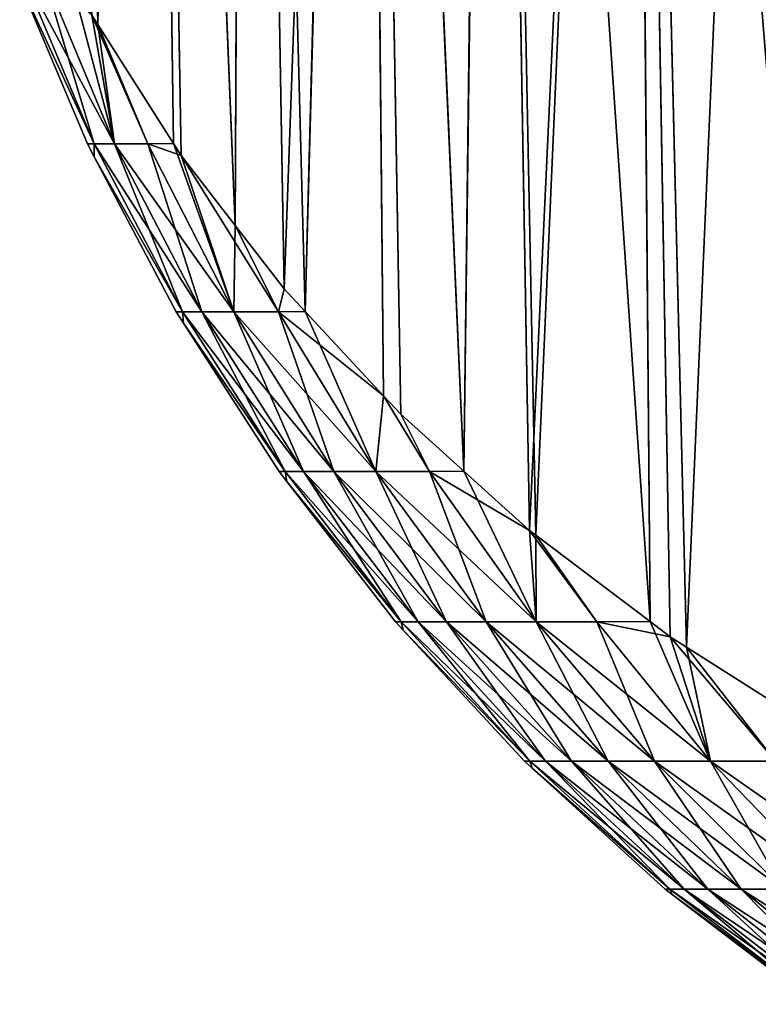
# Model space of a CAD drawing. Extents: x -120 to 120, y -12 to 0.
# Drawn here: x 36 to 36, y -12 to -12 of the extents above; entities that cross this region are included whole.
import ezdxf

# ---------------------------------------------------------------- set-up
doc = ezdxf.new("R2010")
doc.units = 0
doc.layers.add('L2', color=7, linetype='CONTINUOUS')

msp = doc.modelspace()

# ---------------------------------------------------------------- linework, layer by layer
at = {"layer": 'L2', "color": 250}
for points in [[(36.25209, -11.66316, -9.466125), (36.24183, -12.13673, -8.701574), (36.23175, -11.63228, -9.443735)], [(36.23175, -11.63228, -9.443735), (36.24183, -12.13673, -8.701574), (36.24049, -12.13462, -8.700215)], [(36.2519, -11.65252, 9.480957), (36.24049, -12.13462, 8.700215), (36.24183, -12.13673, 8.701574)], [(36.24183, -12.13673, 8.701574), (36.2591, -12.16394, 8.719078), (36.2519, -11.65252, 9.480957)], [(36.2519, -11.65252, 9.480957), (36.2591, -12.16394, 8.719078), (36.26083, -12.16668, 8.720838)], [(36.2519, -11.65252, 9.480957), (36.26083, -12.16668, 8.720838), (36.27319, -12.18265, 8.731134)], [(36.27545, -11.68182, 9.502301), (36.2519, -11.65252, 9.480957), (36.27319, -12.18265, 8.731134)], [(36.25209, -11.66316, -9.466125), (36.2591, -12.16394, -8.719078), (36.24183, -12.13673, -8.701574)], [(36.26083, -12.16668, -8.720838), (36.2591, -12.16394, -8.719078), (36.25209, -11.66316, -9.466125)], [(36.26083, -12.16668, -8.720838), (36.25209, -11.66316, -9.466125), (36.27319, -12.18265, -8.731134)], [(36.27319, -12.18265, -8.731134), (36.25209, -11.66316, -9.466125), (36.27564, -11.69248, -9.487436)], [(36.27545, -11.68182, 9.502301), (36.27319, -12.18265, 8.731134), (36.28439, -12.19712, 8.740467)], [(36.30205, -11.70933, 9.522405), (36.27545, -11.68182, 9.502301), (36.28439, -12.19712, 8.740467)], [(36.27319, -12.18265, -8.731134), (36.27564, -11.69248, -9.487436), (36.28439, -12.19712, -8.740467)], [(36.28439, -12.19712, -8.740467), (36.27564, -11.69248, -9.487436), (36.28919, -12.20229, -8.743807)], [(36.28919, -12.20229, -8.743807), (36.27564, -11.69248, -9.487436), (36.30223, -11.72002, -9.507507)], [(36.30205, -11.70933, 9.522405), (36.28439, -12.19712, 8.740467), (36.28919, -12.20229, 8.743807)], [(36.28919, -12.20229, 8.743807), (36.30706, -12.2215, 8.756227), (36.30205, -11.70933, 9.522405)], [(36.30205, -11.70933, 9.522405), (36.30706, -12.2215, 8.756227), (36.31099, -12.22572, 8.758955)], [(36.30205, -11.70933, 9.522405), (36.31099, -12.22572, 8.758955), (36.32542, -12.23873, 8.767392)], [(36.33149, -11.73486, 9.541116), (36.30205, -11.70933, 9.522405), (36.32542, -12.23873, 8.767392)], [(36.28919, -12.20229, -8.743807), (36.30223, -11.72002, -9.507507), (36.30706, -12.2215, -8.756227)], [(36.33168, -11.74557, -9.52619), (36.32542, -12.23873, -8.767392), (36.30223, -11.72002, -9.507507)], [(36.30223, -11.72002, -9.507507), (36.32542, -12.23873, -8.767392), (36.31099, -12.22572, -8.758955)], [(36.30223, -11.72002, -9.507507), (36.31099, -12.22572, -8.758955), (36.30706, -12.2215, -8.756227)], [(36.33149, -11.73486, 9.541116), (36.32542, -12.23873, 8.767392), (36.34042, -12.25226, 8.776165)], [(36.36355, -11.75821, 9.558297), (36.33149, -11.73486, 9.541116), (36.34042, -12.25226, 8.776165)], [(36.33168, -11.74557, -9.52619), (36.34042, -12.25226, -8.776165), (36.32542, -12.23873, -8.767392)], [(36.34185, -12.25334, -8.776866), (36.34042, -12.25226, -8.776165), (36.33168, -11.74557, -9.52619)], [(36.34185, -12.25334, -8.776866), (36.33168, -11.74557, -9.52619), (36.36791, -12.27308, -8.789714)], [(36.36791, -12.27308, -8.789714), (36.33168, -11.74557, -9.52619), (36.36374, -11.76894, -9.543344)], [(36.36355, -11.75821, 9.558297), (36.34042, -12.25226, 8.776165), (36.34185, -12.25334, 8.776866)], [(36.34185, -12.25334, 8.776866), (36.36791, -12.27308, 8.789714), (36.36355, -11.75821, 9.558297)], [(36.36791, -12.27308, 8.789714), (36.37248, -12.27655, 8.791968), (36.36355, -11.75821, 9.558297)], [(36.36355, -11.75821, 9.558297), (36.37248, -12.27655, 8.791968), (36.37622, -12.27891, 8.793516)], [(36.36355, -11.75821, 9.558297), (36.37622, -12.27891, 8.793516), (36.398, -11.77921, 9.573818)], [(36.36791, -12.27308, -8.789714), (36.36374, -11.76894, -9.543344), (36.37248, -12.27655, -8.791968)], [(36.39818, -11.78996, -9.558841), (36.40692, -12.29839, -8.806246), (36.36374, -11.76894, -9.543344)], [(36.36374, -11.76894, -9.543344), (36.40692, -12.29839, -8.806246), (36.37622, -12.27891, -8.793516)], [(36.36374, -11.76894, -9.543344), (36.37622, -12.27891, -8.793516), (36.37248, -12.27655, -8.791968)], [(36.398, -11.77921, 9.573818), (36.37622, -12.27891, 8.793516), (36.40692, -12.29839, 8.806246)], [(36.24099, -12.16397, -8.6251), (36.224, -12.12732, -8.587782), (36.22419, -12.12398, -8.626492)], [(36.22419, -12.12398, 8.626492), (36.224, -12.12732, 8.587782), (36.24099, -12.16397, 8.6251)], [(36.24561, -12.16397, -8.662163), (36.24099, -12.16397, -8.6251), (36.22419, -12.12398, -8.626492)], [(36.24561, -12.16397, -8.662163), (36.22419, -12.12398, -8.626492), (36.22899, -12.12398, -8.664937)], [(36.24099, -12.16397, 8.6251), (36.22899, -12.12398, 8.664937), (36.22419, -12.12398, 8.626492)], [(36.22899, -12.12398, -8.664937), (36.23506, -12.12392, -8.69335), (36.24561, -12.16397, -8.662163)], [(36.24049, -12.13462, 8.700215), (36.22899, -12.12398, 8.664937), (36.24561, -12.16397, 8.662163)], [(36.24099, -12.16397, 8.6251), (36.24561, -12.16397, 8.662163), (36.22899, -12.12398, 8.664937)], [(36.24561, -12.16397, -8.662163), (36.23506, -12.12392, -8.69335), (36.24049, -12.13462, -8.700215)], [(36.24099, -12.16397, -8.6251), (36.23945, -12.16397, -8.587782), (36.224, -12.12732, -8.587782)], [(36.224, -12.12732, 8.587782), (36.224, -12.12732, -8.587782), (36.23945, -12.16397, 8.587782)], [(36.23945, -12.16397, 8.587782), (36.224, -12.12732, -8.587782), (36.23945, -12.16397, -8.587782)], [(36.24099, -12.16397, 8.6251), (36.224, -12.12732, 8.587782), (36.23945, -12.16397, 8.587782)], [(36.25327, -12.16397, -8.698718), (36.24561, -12.16397, -8.662163), (36.24049, -12.13462, -8.700215)], [(36.25327, -12.16397, -8.698718), (36.24049, -12.13462, -8.700215), (36.24183, -12.13673, -8.701574)], [(36.24561, -12.16397, 8.662163), (36.24183, -12.13673, 8.701574), (36.24049, -12.13462, 8.700215)], [(36.2591, -12.16394, -8.719078), (36.25327, -12.16397, -8.698718), (36.24183, -12.13673, -8.701574)], [(36.25327, -12.16397, 8.698718), (36.2591, -12.16394, 8.719078), (36.24183, -12.13673, 8.701574)], [(36.24561, -12.16397, 8.662163), (36.25327, -12.16397, 8.698718), (36.24183, -12.13673, 8.701574)], [(36.24101, -12.16694, -8.587782), (36.23945, -12.16397, -8.587782), (36.24099, -12.16397, -8.6251)], [(36.23945, -12.16397, 8.587782), (36.23945, -12.16397, -8.587782), (36.24101, -12.16694, 8.587782)], [(36.24101, -12.16694, 8.587782), (36.23945, -12.16397, -8.587782), (36.24101, -12.16694, -8.587782)], [(36.24099, -12.16397, 8.6251), (36.23945, -12.16397, 8.587782), (36.24101, -12.16694, 8.587782)], [(36.26117, -12.20234, -8.623428), (36.24101, -12.16694, -8.587782), (36.24099, -12.16397, -8.6251)], [(36.26559, -12.20234, -8.658829), (36.26117, -12.20234, -8.623428), (36.24099, -12.16397, -8.6251)], [(36.26559, -12.20234, -8.658829), (36.24099, -12.16397, -8.6251), (36.24561, -12.16397, -8.662163)], [(36.24099, -12.16397, 8.6251), (36.24101, -12.16694, 8.587782), (36.26117, -12.20234, 8.623428)], [(36.26117, -12.20234, 8.623428), (36.24561, -12.16397, 8.662163), (36.24099, -12.16397, 8.6251)], [(36.27291, -12.20234, -8.693746), (36.26559, -12.20234, -8.658829), (36.24561, -12.16397, -8.662163)], [(36.27291, -12.20234, -8.693746), (36.24561, -12.16397, -8.662163), (36.25327, -12.16397, -8.698718)], [(36.26559, -12.20234, 8.658829), (36.25327, -12.16397, 8.698718), (36.24561, -12.16397, 8.662163)], [(36.26117, -12.20234, 8.623428), (36.26559, -12.20234, 8.658829), (36.24561, -12.16397, 8.662163)], [(36.2591, -12.16394, -8.719078), (36.27291, -12.20234, -8.693746), (36.25327, -12.16397, -8.698718)], [(36.25327, -12.16397, 8.698718), (36.26083, -12.16668, 8.720838), (36.2591, -12.16394, 8.719078)], [(36.27291, -12.20234, 8.693746), (36.26083, -12.16668, 8.720838), (36.25327, -12.16397, 8.698718)], [(36.26559, -12.20234, 8.658829), (36.27291, -12.20234, 8.693746), (36.25327, -12.16397, 8.698718)], [(36.26083, -12.16668, -8.720838), (36.27291, -12.20234, -8.693746), (36.2591, -12.16394, -8.719078)], [(36.26117, -12.20234, -8.623428), (36.2597, -12.20234, -8.587782), (36.24101, -12.16694, -8.587782)], [(36.24101, -12.16694, 8.587782), (36.24101, -12.16694, -8.587782), (36.2597, -12.20234, 8.587782)], [(36.2597, -12.20234, 8.587782), (36.24101, -12.16694, -8.587782), (36.2597, -12.20234, -8.587782)], [(36.26117, -12.20234, 8.623428), (36.24101, -12.16694, 8.587782), (36.2597, -12.20234, 8.587782)], [(36.28309, -12.20234, -8.727939), (36.27291, -12.20234, -8.693746), (36.26083, -12.16668, -8.720838)], [(36.28309, -12.20234, -8.727939), (36.26083, -12.16668, -8.720838), (36.27319, -12.18265, -8.731134)], [(36.27291, -12.20234, 8.693746), (36.27319, -12.18265, 8.731134), (36.26083, -12.16668, 8.720838)], [(36.27291, -12.20234, 8.693746), (36.28309, -12.20234, 8.727939), (36.27319, -12.18265, 8.731134)], [(36.28439, -12.19712, -8.740467), (36.28309, -12.20234, -8.727939), (36.27319, -12.18265, -8.731134)], [(36.28439, -12.19712, 8.740467), (36.27319, -12.18265, 8.731134), (36.28309, -12.20234, 8.727939)], [(36.28919, -12.20229, -8.743807), (36.28309, -12.20234, -8.727939), (36.28439, -12.19712, -8.740467)], [(36.28309, -12.20234, 8.727939), (36.28919, -12.20229, 8.743807), (36.28439, -12.19712, 8.740467)], [(36.26138, -12.20495, -8.587782), (36.2597, -12.20234, -8.587782), (36.26117, -12.20234, -8.623428)], [(36.2597, -12.20234, 8.587782), (36.2597, -12.20234, -8.587782), (36.26138, -12.20495, 8.587782)], [(36.26138, -12.20495, 8.587782), (36.2597, -12.20234, -8.587782), (36.26138, -12.20495, -8.587782)], [(36.26117, -12.20234, 8.623428), (36.2597, -12.20234, 8.587782), (36.26138, -12.20495, 8.587782)], [(36.2846, -12.23882, -8.621487), (36.26138, -12.20495, -8.587782), (36.26117, -12.20234, -8.623428)], [(36.28877, -12.23882, -8.65496), (36.2846, -12.23882, -8.621487), (36.26117, -12.20234, -8.623428)], [(36.28877, -12.23882, -8.65496), (36.26117, -12.20234, -8.623428), (36.26559, -12.20234, -8.658829)], [(36.26117, -12.20234, 8.623428), (36.26138, -12.20495, 8.587782), (36.2846, -12.23882, 8.621487)], [(36.2846, -12.23882, 8.621487), (36.26559, -12.20234, 8.658829), (36.26117, -12.20234, 8.623428)], [(36.29569, -12.23882, -8.687976), (36.28877, -12.23882, -8.65496), (36.26559, -12.20234, -8.658829)], [(36.29569, -12.23882, -8.687976), (36.26559, -12.20234, -8.658829), (36.27291, -12.20234, -8.693746)], [(36.28877, -12.23882, 8.65496), (36.27291, -12.20234, 8.693746), (36.26559, -12.20234, 8.658829)], [(36.2846, -12.23882, 8.621487), (36.28877, -12.23882, 8.65496), (36.26559, -12.20234, 8.658829)], [(36.30532, -12.23882, -8.720307), (36.29569, -12.23882, -8.687976), (36.27291, -12.20234, -8.693746)], [(36.30532, -12.23882, -8.720307), (36.27291, -12.20234, -8.693746), (36.28309, -12.20234, -8.727939)], [(36.29569, -12.23882, 8.687976), (36.28309, -12.20234, 8.727939), (36.27291, -12.20234, 8.693746)], [(36.28877, -12.23882, 8.65496), (36.29569, -12.23882, 8.687976), (36.27291, -12.20234, 8.693746)], [(36.28919, -12.20229, -8.743807), (36.30532, -12.23882, -8.720307), (36.28309, -12.20234, -8.727939)], [(36.28309, -12.20234, 8.727939), (36.30706, -12.2215, 8.756227), (36.28919, -12.20229, 8.743807)], [(36.30532, -12.23882, 8.720307), (36.30706, -12.2215, 8.756227), (36.28309, -12.20234, 8.727939)], [(36.29569, -12.23882, 8.687976), (36.30532, -12.23882, 8.720307), (36.28309, -12.20234, 8.727939)], [(36.30706, -12.2215, -8.756227), (36.30532, -12.23882, -8.720307), (36.28919, -12.20229, -8.743807)], [(36.2846, -12.23882, -8.621487), (36.2832, -12.23882, -8.587782), (36.26138, -12.20495, -8.587782)], [(36.26138, -12.20495, 8.587782), (36.26138, -12.20495, -8.587782), (36.2832, -12.23882, 8.587782)], [(36.2832, -12.23882, 8.587782), (36.26138, -12.20495, -8.587782), (36.2832, -12.23882, -8.587782)], [(36.2846, -12.23882, 8.621487), (36.26138, -12.20495, 8.587782), (36.2832, -12.23882, 8.587782)], [(36.31758, -12.23882, -8.751732), (36.30532, -12.23882, -8.720307), (36.30706, -12.2215, -8.756227)], [(36.30532, -12.23882, 8.720307), (36.31758, -12.23882, 8.751732), (36.30706, -12.2215, 8.756227)], [(36.31758, -12.23882, -8.751732), (36.30706, -12.2215, -8.756227), (36.31099, -12.22572, -8.758955)], [(36.31099, -12.22572, 8.758955), (36.30706, -12.2215, 8.756227), (36.31758, -12.23882, 8.751732)], [(36.32542, -12.23873, -8.767392), (36.31758, -12.23882, -8.751732), (36.31099, -12.22572, -8.758955)], [(36.31758, -12.23882, 8.751732), (36.32542, -12.23873, 8.767392), (36.31099, -12.22572, 8.758955)], [(36.28495, -12.24107, -8.587782), (36.2832, -12.23882, -8.587782), (36.2846, -12.23882, -8.621487)], [(36.2832, -12.23882, 8.587782), (36.2832, -12.23882, -8.587782), (36.28495, -12.24107, 8.587782)], [(36.28495, -12.24107, 8.587782), (36.2832, -12.23882, -8.587782), (36.28495, -12.24107, -8.587782)], [(36.2846, -12.23882, 8.621487), (36.2832, -12.23882, 8.587782), (36.28495, -12.24107, 8.587782)], [(36.31109, -12.27312, -8.619292), (36.28495, -12.24107, -8.587782), (36.2846, -12.23882, -8.621487)], [(36.31499, -12.27312, -8.650586), (36.31109, -12.27312, -8.619292), (36.2846, -12.23882, -8.621487)], [(36.31499, -12.27312, -8.650586), (36.2846, -12.23882, -8.621487), (36.28877, -12.23882, -8.65496)], [(36.2846, -12.23882, 8.621487), (36.28495, -12.24107, 8.587782), (36.31109, -12.27312, 8.619292)], [(36.31109, -12.27312, 8.619292), (36.28877, -12.23882, 8.65496), (36.2846, -12.23882, 8.621487)], [(36.32146, -12.27312, -8.681451), (36.31499, -12.27312, -8.650586), (36.28877, -12.23882, -8.65496)], [(36.32146, -12.27312, -8.681451), (36.28877, -12.23882, -8.65496), (36.29569, -12.23882, -8.687976)], [(36.31499, -12.27312, 8.650586), (36.29569, -12.23882, 8.687976), (36.28877, -12.23882, 8.65496)], [(36.31109, -12.27312, 8.619292), (36.31499, -12.27312, 8.650586), (36.28877, -12.23882, 8.65496)], [(36.33046, -12.27312, -8.711676), (36.32146, -12.27312, -8.681451), (36.29569, -12.23882, -8.687976)], [(36.33046, -12.27312, -8.711676), (36.29569, -12.23882, -8.687976), (36.30532, -12.23882, -8.720307)], [(36.32146, -12.27312, 8.681451), (36.30532, -12.23882, 8.720307), (36.29569, -12.23882, 8.687976)], [(36.31499, -12.27312, 8.650586), (36.32146, -12.27312, 8.681451), (36.29569, -12.23882, 8.687976)], [(36.34192, -12.27312, -8.741056), (36.33046, -12.27312, -8.711676), (36.30532, -12.23882, -8.720307)], [(36.34192, -12.27312, -8.741056), (36.30532, -12.23882, -8.720307), (36.31758, -12.23882, -8.751732)], [(36.33046, -12.27312, 8.711676), (36.31758, -12.23882, 8.751732), (36.30532, -12.23882, 8.720307)], [(36.32146, -12.27312, 8.681451), (36.33046, -12.27312, 8.711676), (36.30532, -12.23882, 8.720307)], [(36.32542, -12.23873, -8.767392), (36.34192, -12.27312, -8.741056), (36.31758, -12.23882, -8.751732)], [(36.31758, -12.23882, 8.751732), (36.34042, -12.25226, 8.776165), (36.32542, -12.23873, 8.767392)], [(36.34192, -12.27312, 8.741056), (36.34042, -12.25226, 8.776165), (36.31758, -12.23882, 8.751732)], [(36.33046, -12.27312, 8.711676), (36.34192, -12.27312, 8.741056), (36.31758, -12.23882, 8.751732)], [(36.34042, -12.25226, -8.776165), (36.34192, -12.27312, -8.741056), (36.32542, -12.23873, -8.767392)], [(36.31109, -12.27312, -8.619292), (36.30978, -12.27312, -8.587782), (36.28495, -12.24107, -8.587782)], [(36.28495, -12.24107, 8.587782), (36.28495, -12.24107, -8.587782), (36.30978, -12.27312, 8.587782)], [(36.30978, -12.27312, 8.587782), (36.28495, -12.24107, -8.587782), (36.30978, -12.27312, -8.587782)], [(36.31109, -12.27312, 8.619292), (36.28495, -12.24107, 8.587782), (36.30978, -12.27312, 8.587782)], [(36.35577, -12.27312, -8.769387), (36.34192, -12.27312, -8.741056), (36.34042, -12.25226, -8.776165)], [(36.35577, -12.27312, -8.769387), (36.34042, -12.25226, -8.776165), (36.34185, -12.25334, -8.776866)], [(36.34192, -12.27312, 8.741056), (36.34185, -12.25334, 8.776866), (36.34042, -12.25226, 8.776165)], [(36.36791, -12.27308, -8.789714), (36.35577, -12.27312, -8.769387), (36.34185, -12.25334, -8.776866)], [(36.35577, -12.27312, 8.769387), (36.36791, -12.27308, 8.789714), (36.34185, -12.25334, 8.776866)], [(36.34192, -12.27312, 8.741056), (36.35577, -12.27312, 8.769387), (36.34185, -12.25334, 8.776866)], [(36.31154, -12.27502, -8.587782), (36.30978, -12.27312, -8.587782), (36.31109, -12.27312, -8.619292)], [(36.30978, -12.27312, 8.587782), (36.30978, -12.27312, -8.587782), (36.31154, -12.27502, 8.587782)], [(36.31154, -12.27502, 8.587782), (36.30978, -12.27312, -8.587782), (36.31154, -12.27502, -8.587782)], [(36.31109, -12.27312, 8.619292), (36.30978, -12.27312, 8.587782), (36.31154, -12.27502, 8.587782)], [(36.34044, -12.30499, -8.616859), (36.31154, -12.27502, -8.587782), (36.31109, -12.27312, -8.619292)], [(36.34404, -12.30499, -8.645738), (36.34044, -12.30499, -8.616859), (36.31109, -12.27312, -8.619292)], [(36.34404, -12.30499, -8.645738), (36.31109, -12.27312, -8.619292), (36.31499, -12.27312, -8.650586)], [(36.31109, -12.27312, 8.619292), (36.31154, -12.27502, 8.587782), (36.34044, -12.30499, 8.616859)], [(36.34044, -12.30499, 8.616859), (36.31499, -12.27312, 8.650586), (36.31109, -12.27312, 8.619292)], [(36.35001, -12.30499, -8.67422), (36.34404, -12.30499, -8.645738), (36.31499, -12.27312, -8.650586)], [(36.35001, -12.30499, -8.67422), (36.31499, -12.27312, -8.650586), (36.32146, -12.27312, -8.681451)], [(36.34404, -12.30499, 8.645738), (36.32146, -12.27312, 8.681451), (36.31499, -12.27312, 8.650586)], [(36.34044, -12.30499, 8.616859), (36.34404, -12.30499, 8.645738), (36.31499, -12.27312, 8.650586)], [(36.35832, -12.30499, -8.702112), (36.35001, -12.30499, -8.67422), (36.32146, -12.27312, -8.681451)], [(36.35832, -12.30499, -8.702112), (36.32146, -12.27312, -8.681451), (36.33046, -12.27312, -8.711676)], [(36.35001, -12.30499, 8.67422), (36.33046, -12.27312, 8.711676), (36.32146, -12.27312, 8.681451)], [(36.34404, -12.30499, 8.645738), (36.35001, -12.30499, 8.67422), (36.32146, -12.27312, 8.681451)], [(36.3689, -12.30499, -8.729224), (36.35832, -12.30499, -8.702112), (36.33046, -12.27312, -8.711676)], [(36.3689, -12.30499, -8.729224), (36.33046, -12.27312, -8.711676), (36.34192, -12.27312, -8.741056)], [(36.35832, -12.30499, 8.702112), (36.34192, -12.27312, 8.741056), (36.33046, -12.27312, 8.711676)], [(36.35001, -12.30499, 8.67422), (36.35832, -12.30499, 8.702112), (36.33046, -12.27312, 8.711676)], [(36.38168, -12.30499, -8.755369), (36.3689, -12.30499, -8.729224), (36.34192, -12.27312, -8.741056)], [(36.38168, -12.30499, -8.755369), (36.34192, -12.27312, -8.741056), (36.35577, -12.27312, -8.769387)], [(36.3689, -12.30499, 8.729224), (36.35577, -12.27312, 8.769387), (36.34192, -12.27312, 8.741056)], [(36.35832, -12.30499, 8.702112), (36.3689, -12.30499, 8.729224), (36.34192, -12.27312, 8.741056)], [(36.35577, -12.27312, -8.769387), (36.36791, -12.27308, -8.789714), (36.38168, -12.30499, -8.755369)], [(36.35577, -12.27312, 8.769387), (36.37248, -12.27655, 8.791968), (36.36791, -12.27308, 8.789714)], [(36.38168, -12.30499, 8.755369), (36.37248, -12.27655, 8.791968), (36.35577, -12.27312, 8.769387)], [(36.3689, -12.30499, 8.729224), (36.38168, -12.30499, 8.755369), (36.35577, -12.27312, 8.769387)], [(36.36791, -12.27308, -8.789714), (36.37248, -12.27655, -8.791968), (36.38168, -12.30499, -8.755369)], [(36.34044, -12.30499, -8.616859), (36.33923, -12.30499, -8.587782), (36.31154, -12.27502, -8.587782)], [(36.31154, -12.27502, 8.587782), (36.31154, -12.27502, -8.587782), (36.33923, -12.30499, 8.587782)], [(36.33923, -12.30499, 8.587782), (36.31154, -12.27502, -8.587782), (36.33923, -12.30499, -8.587782)], [(36.34044, -12.30499, 8.616859), (36.31154, -12.27502, 8.587782), (36.33923, -12.30499, 8.587782)], [(36.37248, -12.27655, -8.791968), (36.37622, -12.27891, -8.793516), (36.39657, -12.30499, -8.78037)], [(36.38168, -12.30499, -8.755369), (36.37248, -12.27655, -8.791968), (36.39657, -12.30499, -8.78037)], [(36.38168, -12.30499, 8.755369), (36.37622, -12.27891, 8.793516), (36.37248, -12.27655, 8.791968)], [(36.37622, -12.27891, -8.793516), (36.40692, -12.29839, -8.806246), (36.39657, -12.30499, -8.78037)], [(36.40692, -12.29839, 8.806246), (36.37622, -12.27891, 8.793516), (36.39657, -12.30499, 8.78037)], [(36.38168, -12.30499, 8.755369), (36.39657, -12.30499, 8.78037), (36.37622, -12.27891, 8.793516)], [(36.34096, -12.30655, -8.587782), (36.33923, -12.30499, -8.587782), (36.34044, -12.30499, -8.616859)], [(36.33923, -12.30499, 8.587782), (36.33923, -12.30499, -8.587782), (36.34096, -12.30655, 8.587782)], [(36.34096, -12.30655, 8.587782), (36.33923, -12.30499, -8.587782), (36.34096, -12.30655, -8.587782)], [(36.34044, -12.30499, 8.616859), (36.33923, -12.30499, 8.587782), (36.34096, -12.30655, 8.587782)], [(36.37243, -12.33418, -8.614208), (36.34096, -12.30655, -8.587782), (36.34044, -12.30499, -8.616859)], [(36.37571, -12.33418, -8.640453), (36.37243, -12.33418, -8.614208), (36.34044, -12.30499, -8.616859)], [(36.37571, -12.33418, -8.640453), (36.34044, -12.30499, -8.616859), (36.34404, -12.30499, -8.645738)], [(36.34044, -12.30499, 8.616859), (36.34096, -12.30655, 8.587782), (36.37243, -12.33418, 8.614208)], [(36.37243, -12.33418, 8.614208), (36.34404, -12.30499, 8.645738), (36.34044, -12.30499, 8.616859)], [(36.38113, -12.33418, -8.666339), (36.37571, -12.33418, -8.640453), (36.34404, -12.30499, -8.645738)], [(36.38113, -12.33418, -8.666339), (36.34404, -12.30499, -8.645738), (36.35001, -12.30499, -8.67422)], [(36.37571, -12.33418, 8.640453), (36.35001, -12.30499, 8.67422), (36.34404, -12.30499, 8.645738)], [(36.37243, -12.33418, 8.614208), (36.37571, -12.33418, 8.640453), (36.34404, -12.30499, 8.645738)], [(36.38868, -12.33418, -8.691688), (36.38113, -12.33418, -8.666339), (36.35001, -12.30499, -8.67422)], [(36.38868, -12.33418, -8.691688), (36.35001, -12.30499, -8.67422), (36.35832, -12.30499, -8.702112)], [(36.38113, -12.33418, 8.666339), (36.35832, -12.30499, 8.702112), (36.35001, -12.30499, 8.67422)], [(36.37571, -12.33418, 8.640453), (36.38113, -12.33418, 8.666339), (36.35001, -12.30499, 8.67422)], [(36.3983, -12.33418, -8.716327), (36.38868, -12.33418, -8.691688), (36.35832, -12.30499, -8.702112)], [(36.3983, -12.33418, -8.716327), (36.35832, -12.30499, -8.702112), (36.3689, -12.30499, -8.729224)], [(36.38868, -12.33418, 8.691688), (36.3689, -12.30499, 8.729224), (36.35832, -12.30499, 8.702112)], [(36.38113, -12.33418, 8.666339), (36.38868, -12.33418, 8.691688), (36.35832, -12.30499, 8.702112)], [(36.40991, -12.33418, -8.740089), (36.3983, -12.33418, -8.716327), (36.3689, -12.30499, -8.729224)], [(36.40991, -12.33418, -8.740089), (36.3689, -12.30499, -8.729224), (36.38168, -12.30499, -8.755369)], [(36.3983, -12.33418, 8.716327), (36.38168, -12.30499, 8.755369), (36.3689, -12.30499, 8.729224)], [(36.38868, -12.33418, 8.691688), (36.3983, -12.33418, 8.716327), (36.3689, -12.30499, 8.729224)], [(36.38168, -12.30499, -8.755369), (36.42345, -12.33418, -8.762809), (36.40991, -12.33418, -8.740089)], [(36.38168, -12.30499, -8.755369), (36.39657, -12.30499, -8.78037), (36.42345, -12.33418, -8.762809)], [(36.40991, -12.33418, 8.740089), (36.39657, -12.30499, 8.78037), (36.38168, -12.30499, 8.755369)], [(36.3983, -12.33418, 8.716327), (36.40991, -12.33418, 8.740089), (36.38168, -12.30499, 8.755369)], [(36.37243, -12.33418, -8.614208), (36.37134, -12.33418, -8.587782), (36.34096, -12.30655, -8.587782)], [(36.34096, -12.30655, 8.587782), (36.34096, -12.30655, -8.587782), (36.37134, -12.33418, 8.587782)], [(36.37134, -12.33418, 8.587782), (36.34096, -12.30655, -8.587782), (36.37134, -12.33418, -8.587782)], [(36.37243, -12.33418, 8.614208), (36.34096, -12.30655, 8.587782), (36.37134, -12.33418, 8.587782)], [(36.37299, -12.33544, -8.587782), (36.37134, -12.33418, -8.587782), (36.37243, -12.33418, -8.614208)], [(36.37134, -12.33418, 8.587782), (36.37134, -12.33418, -8.587782), (36.37299, -12.33544, 8.587782)], [(36.37299, -12.33544, 8.587782), (36.37134, -12.33418, -8.587782), (36.37299, -12.33544, -8.587782)], [(36.37243, -12.33418, 8.614208), (36.37134, -12.33418, 8.587782), (36.37299, -12.33544, 8.587782)], [(36.40683, -12.36048, -8.611358), (36.37299, -12.33544, -8.587782), (36.37243, -12.33418, -8.614208)], [(36.40975, -12.36048, -8.634772), (36.40683, -12.36048, -8.611358), (36.37243, -12.33418, -8.614208)], [(36.40975, -12.36048, -8.634772), (36.37243, -12.33418, -8.614208), (36.37571, -12.33418, -8.640453)], [(36.37243, -12.33418, 8.614208), (36.37299, -12.33544, 8.587782), (36.40683, -12.36048, 8.611358)], [(36.40683, -12.36048, 8.611358), (36.37571, -12.33418, 8.640453), (36.37243, -12.33418, 8.614208)], [(36.41459, -12.36048, -8.657866), (36.40975, -12.36048, -8.634772), (36.37571, -12.33418, -8.640453)], [(36.41459, -12.36048, -8.657866), (36.37571, -12.33418, -8.640453), (36.38113, -12.33418, -8.666339)], [(36.40975, -12.36048, 8.634772), (36.38113, -12.33418, 8.666339), (36.37571, -12.33418, 8.640453)], [(36.40683, -12.36048, 8.611358), (36.40975, -12.36048, 8.634772), (36.37571, -12.33418, 8.640453)], [(36.42133, -12.36048, -8.680481), (36.41459, -12.36048, -8.657866), (36.38113, -12.33418, -8.666339)], [(36.42133, -12.36048, -8.680481), (36.38113, -12.33418, -8.666339), (36.38868, -12.33418, -8.691688)], [(36.41459, -12.36048, 8.657866), (36.38868, -12.33418, 8.691688), (36.38113, -12.33418, 8.666339)], [(36.40975, -12.36048, 8.634772), (36.41459, -12.36048, 8.657866), (36.38113, -12.33418, 8.666339)], [(36.4299, -12.36048, -8.702463), (36.42133, -12.36048, -8.680481), (36.38868, -12.33418, -8.691688)], [(36.4299, -12.36048, -8.702463), (36.38868, -12.33418, -8.691688), (36.3983, -12.33418, -8.716327)], [(36.42133, -12.36048, 8.680481), (36.3983, -12.33418, 8.716327), (36.38868, -12.33418, 8.691688)], [(36.41459, -12.36048, 8.657866), (36.42133, -12.36048, 8.680481), (36.38868, -12.33418, 8.691688)], [(36.40683, -12.36048, -8.611358), (36.40586, -12.36048, -8.587782), (36.37299, -12.33544, -8.587782)], [(36.37299, -12.33544, 8.587782), (36.37299, -12.33544, -8.587782), (36.40586, -12.36048, 8.587782)], [(36.40586, -12.36048, 8.587782), (36.37299, -12.33544, -8.587782), (36.40586, -12.36048, -8.587782)], [(36.40683, -12.36048, 8.611358), (36.37299, -12.33544, 8.587782), (36.40586, -12.36048, 8.587782)]]:
    msp.add_3dface(points, dxfattribs=at)

doc.saveas('drawing.dxf')
